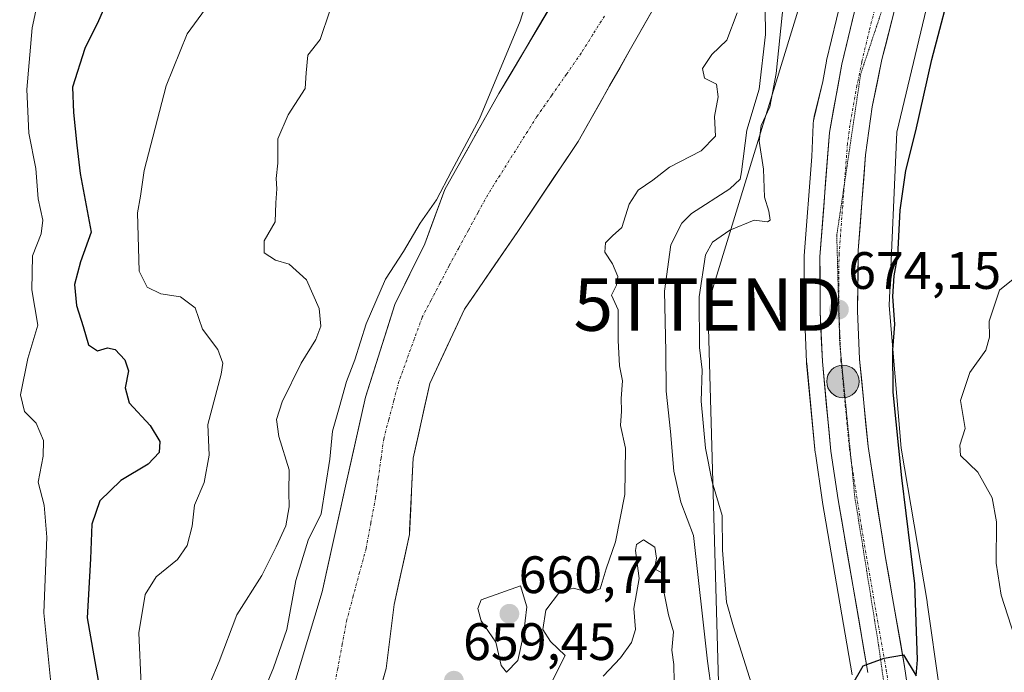
# Model space of a CAD drawing. Units: metres. Extents: x 665272 to 668737, y 4737353 to 4739749.
# Drawn here: x 666232 to 666419, y 4737528 to 4737652 of the extents above; entities that cross this region are included whole.
import ezdxf
from ezdxf.enums import TextEntityAlignment as Align

# ---------------------------------------------------------------- set-up
doc = ezdxf.new("R2010")
doc.units = ezdxf.units.M
doc.header["$MEASUREMENT"] = 0
doc.linetypes.add('TRAZO_Y_PUNTO', pattern=[1, 0.5, -0.25, 0, -0.25])
doc.linetypes.add('TRAZOS2', pattern=[0.375, 0.25, -0.125])
doc.layers.get('0').update_dxf_attribs({"lineweight": 5})
for name, color, linetype, lineweight in [('Arbolado forestal CxS', 92, 'Continuous', 0), ('Carretera de calzada única', 19, 'Continuous', 13), ('Carretera de calzada única Cxs', 19, 'Continuous', 13), ('Carretera de calzada única eje', 19, 'TRAZO_Y_PUNTO', 0), ('Carátula', 7, 'Continuous', 5), ('Corriente natural Cxs', 5, 'Continuous', 13), ('Corriente natural eje', 5, 'TRAZO_Y_PUNTO', 0), ('Corriente natural superficial', 5, 'Continuous', 13), ('Curva de nivel maestra', 36, 'Continuous', 30), ('Curva de nivel normal', 36, 'Continuous', 0), ('Núcleo urbano CxS', 19, 'Continuous', 0), ('Punto de cota en terreno', 7, 'Continuous', 0), ('Punto kilométrico de carretera', 7, 'Continuous', 0), ('Rótulo de punto de cota en terreno', 19, 'Continuous', 0), ('Suelo desnudo CxS', 43, 'Continuous', 0), ('Tendido', 6, 'Continuous', 0), ('Torre de tendido puntual', 7, 'Continuous', 0), ('Vía pecuaria eje', 92, 'TRAZOS2', 0)]:
    doc.layers.add(name, color=color, linetype=linetype, lineweight=lineweight)
doc.styles.add('Arial', font='txt', dxfattribs={"height": 0.2})

# ---------------------------------------------------------------- blocks, each defined once
blk = doc.blocks.new('*U156')
at = {"layer": 'Arbolado forestal CxS', "color": 92, "linetype": 'Continuous', "lineweight": 0}
for points in [[(666297.8901, 4737515.7801, 658.324), (666301.5501, 4737528.5601, 658.1157), (666303.0601, 4737540.7701, 658.0528), (666305.9601, 4737554.1001, 657.8122), (666306.0004, 4737554.9159, 657.8312), (666306.6801, 4737568.6701, 658.1803), (666309.8401, 4737582.8501, 658.1344), (666316.4501, 4737597.0401, 658.1391), (666326.6101, 4737611.8101, 658.3307), (666338.0801, 4737628.9201, 658.1412), (666348.1001, 4737646.5901, 658.3266), (666359.4701, 4737666.6101, 658.5344)], [(666388.2515, 4737656.2347, 674.8509), (666385.4315, 4737644.3848, 674.6586), (666385.3987, 4737644.2277, 674.6564), (666384.7005, 4737640.3948, 674.5855), (666383.1013, 4737633.7071, 674.4611), (666383.0357, 4737633.4075, 674.4567), (666382.9505, 4737632.8909, 674.4496), (666382.8991, 4737632.3699, 674.443), (666382.8897, 4737632.1987, 674.4411), (666382.6201, 4737626.0787, 674.3875), (666381.1787, 4737607.1985, 674.3199), (666381.1701, 4737606.9615, 674.3206), (666381.2301, 4737596.493, 674.3619), (666381.2327, 4737596.3837, 674.3626), (666381.6328, 4737586.9037, 674.436), (666381.6439, 4737586.7433, 674.4364), (666383.2839, 4737569.6633, 674.469), (666383.3027, 4737569.5098, 674.4694), (666384.6727, 4737560.2797, 674.4971), (666384.6833, 4737560.2129, 674.498), (666390.3189, 4737527.3581, 675.1415)]]:
    blk.add_polyline3d(points, dxfattribs=at)
blk = doc.blocks.new('*U158')
at = {"layer": 'Suelo desnudo CxS', "color": 43, "linetype": 'Continuous', "lineweight": 0}
for points in [[(666283.7301, 4737524.6501, 657.4673), (666289.3001, 4737543.2001, 657.4434), (666293.7901, 4737563.2801, 657.4666), (666297.6001, 4737580.2401, 657.4073), (666303.2001, 4737597.9101, 657.4375), (666308.8601, 4737609.4801, 657.4387), (666312.6801, 4737619.7901, 657.6135), (666323.0101, 4737638.1101, 657.8707), (666334.5401, 4737657.4901, 658.2274)], [(666359.4701, 4737666.6101, 658.5344), (666348.1001, 4737646.5901, 658.3266), (666338.0801, 4737628.9201, 658.1412), (666326.6101, 4737611.8101, 658.3307), (666316.4501, 4737597.0401, 658.1391), (666309.8401, 4737582.8501, 658.1344), (666306.6801, 4737568.6701, 658.1803), (666306.0004, 4737554.9159, 657.8312), (666305.9601, 4737554.1001, 657.8122), (666303.0601, 4737540.7701, 658.0528), (666301.5501, 4737528.5601, 658.1157), (666297.8901, 4737515.7801, 658.324)]]:
    blk.add_polyline3d(points, dxfattribs=at)
blk = doc.blocks.new('*U178')
at = {"layer": 'Corriente natural Cxs', "color": 5, "linetype": 'Continuous', "lineweight": 13}
for points in [[(666352.65, 4737654.6, 658.21), (666350.37, 4737650.59, 658.23), (666348.1, 4737646.59, 658.17), (666346.1, 4737643.06, 658.09), (666344.09, 4737639.52, 658.21), (666342.09, 4737635.99, 658.18), (666340.08, 4737632.45, 658.07), (666338.08, 4737628.92, 658.02), (666335.79, 4737625.5, 658), (666333.49, 4737622.08, 657.94), (666331.2, 4737618.65, 657.83), (666328.9, 4737615.23, 657.71), (666326.61, 4737611.81, 657.69), (666324.07, 4737608.12, 657.68), (666321.53, 4737604.43, 657.69), (666318.99, 4737600.73, 657.66), (666316.45, 4737597.04, 657.55), (666314.8, 4737593.49, 657.65), (666313.15, 4737589.95, 657.72), (666311.49, 4737586.4, 657.55), (666309.84, 4737582.85, 657.62), (666308.79, 4737578.12, 657.61), (666307.73, 4737573.4, 657.62), (666306.68, 4737568.67, 657.49), (666306.44, 4737563.81, 657.52), (666306.2, 4737558.96, 657.53), (666305.96, 4737554.1, 657.88), (666304.99, 4737549.66, 657.57), (666304.03, 4737545.21, 657.52), (666303.06, 4737540.77, 657.55), (666302.56, 4737536.7, 657.59), (666302.05, 4737532.63, 657.64), (666301.55, 4737528.56, 657.69), (666300.33, 4737524.3, 657.46)], [(666283.73, 4737524.65, 658.14), (666285.12, 4737529.29, 658.43), (666286.52, 4737533.93, 658.32), (666287.91, 4737538.56, 658.11), (666289.3, 4737543.2, 658.02), (666290.2, 4737547.22, 658), (666291.1, 4737551.23, 658.03), (666291.99, 4737555.25, 658.42), (666292.89, 4737559.26, 658.79), (666293.79, 4737563.28, 658.28), (666294.74, 4737567.52, 658.14), (666295.7, 4737571.76, 658.02), (666296.65, 4737576, 657.98), (666297.6, 4737580.24, 658.04), (666299, 4737584.66, 658.01), (666300.4, 4737589.08, 657.9), (666301.8, 4737593.49, 657.63), (666303.2, 4737597.91, 657.81), (666305.09, 4737601.77, 658.14), (666306.97, 4737605.62, 657.79), (666308.86, 4737609.48, 658.18), (666310.13, 4737612.92, 658.56), (666311.41, 4737616.35, 658.63), (666312.68, 4737619.79, 659.46), (666314.75, 4737623.45, 659.13), (666316.81, 4737627.12, 659.06), (666318.88, 4737630.78, 659.47), (666320.94, 4737634.45, 659.11), (666323.01, 4737638.11, 659.64), (666325.32, 4737641.99, 659), (666327.62, 4737645.86, 658.88), (666329.93, 4737649.74, 658.93), (666332.23, 4737653.61, 658.76)]]:
    blk.add_polyline3d(points, dxfattribs=at)
blk = doc.blocks.new('*U251')
at = {"layer": 'Curva de nivel maestra', "color": 36, "linetype": 'Continuous', "lineweight": 30}
for points in [[(666249.77, 4737658.91, 675), (666246.71, 4737651.92, 675), (666244.13, 4737646.68, 675), (666241.79, 4737639.32, 675), (666241.97, 4737634.47, 675), (666242.56, 4737628.28, 675), (666243.25, 4737622.86, 675), (666245.31, 4737611.7, 675), (666243.26, 4737606.03, 675), (666242.15, 4737601.7, 675), (666242.54, 4737597.7, 675), (666243.82, 4737593.71, 675), (666244.81, 4737590.23, 675), (666246.54, 4737589.07, 675), (666248.4, 4737589.66, 675), (666249.9, 4737589.31, 675), (666251.76, 4737587.36, 675), (666252.42, 4737585.28, 675), (666251.78, 4737582.03, 675), (666252.57, 4737579.16, 675), (666256.58, 4737574.88, 675), (666258.42, 4737571.83, 675), (666258.28, 4737569.7, 675), (666256.18, 4737567.5, 675), (666250.94, 4737564.37, 675), (666246.97, 4737560.52, 675), (666245.45, 4737556.1, 675), (666245.19, 4737549.49, 675), (666244.54, 4737538.24, 675), (666247.31, 4737522.66, 675)], [(666388.23, 4737521.82, 675), (666392.43, 4737529.06, 675), (666396.42, 4737530.58, 675), (666400.1, 4737531.16, 675), (666402.48, 4737527.17, 675), (666402.77, 4737530.26, 675), (666402.24, 4737544.7, 675), (666399.78, 4737564.92, 675), (666398.12, 4737581.23, 675), (666398.03, 4737589.28, 675), (666398.42, 4737594.15, 675), (666398.05, 4737599.4, 675), (666398.31, 4737603.37, 675), (666399.04, 4737607.16, 675), (666399.44, 4737615.85, 675), (666400.54, 4737623.44, 675), (666402.42, 4737631.01, 675), (666405.48, 4737644.54, 675), (666409.74, 4737660.78, 675)]]:
    blk.add_polyline3d(points, dxfattribs=at)
blk = doc.blocks.new('5PATER')
at = {"layer": 'Carátula', "linetype": 'Continuous', "lineweight": 5}
h = blk.add_hatch(color=250, dxfattribs=at)
edge = h.paths.add_edge_path()
edge.add_ellipse((0, 0.01), major_axis=(-1.33, -1.34), ratio=0.999422, start_angle=0, end_angle=360)
blk = doc.blocks.new('5TTEND')
blk.add_text('5TTEND', height=10).set_placement((0, 0), align=Align.MIDDLE_CENTER)
blk = doc.blocks.new('5HITCA')
at = {"layer": 'Carátula', "linetype": 'Continuous', "lineweight": 5}
h = blk.add_hatch(color=1, dxfattribs=at)
edge = h.paths.add_edge_path()
edge.add_arc((0, 0), 3.1, 0.0011, 360.0011)
at = {"layer": 'Carátula', "color": 250, "linetype": 'Continuous', "lineweight": 5}
blk.add_circle((0, 0, 0), 3.1, dxfattribs=at)

msp = doc.modelspace()

# ---------------------------------------------------------------- linework, layer by layer
at = {"layer": 'Arbolado forestal CxS', "color": 92, "linetype": 'Continuous', "lineweight": 0}
for points in [[(666359.47, 4737666.61, 658.53), (666348.1, 4737646.59, 658.33), (666338.08, 4737628.92, 658.14), (666326.61, 4737611.81, 658.33), (666316.45, 4737597.04, 658.14), (666309.84, 4737582.85, 658.13), (666306.68, 4737568.67, 658.18), (666306, 4737554.92, 657.83), (666305.96, 4737554.1, 657.81), (666303.06, 4737540.77, 658.05), (666301.55, 4737528.56, 658.12), (666297.89, 4737515.78, 658.32), (666295.99, 4737502.21, 658.22), (666292.37, 4737485.28, 658.05), (666291.44, 4737478.26, 657.99), (666290, 4737467.48, 657.6), (666289.27, 4737451.49, 657.42), (666290.91, 4737432.96, 657.28), (666294.34, 4737411.33, 656.88), (666298.53, 4737390.79, 657.02), (666299.23, 4737388.51, 656.86), (666302.87, 4737376.67, 656.42), (666302.87, 4737376.67, 656.42), (666302.87, 4737376.67, 656.42)], [(666682.84, 4737385.86, 850), (666415.88, 4737379.4, 682.78), (666415.88, 4737379.4, 682.78), (666415.88, 4737379.41, 682.78), (666415.36, 4737403.81, 682.64), (666414.7, 4737434.38, 681.92), (666414.69, 4737434.58, 681.89), (666412.95, 4737471.76, 679.26), (666412.94, 4737471.91, 679.27), (666412.92, 4737472.18, 679.29), (666409.36, 4737507.83, 678.45), (666409.33, 4737508.08, 678.45), (666409.32, 4737508.17, 678.45), (666404.61, 4737541.15, 676.67), (666404.58, 4737541.36, 676.66), (666399.62, 4737570.57, 676.65), (666397.39, 4737597.74, 675.57), (666398.84, 4737630.73, 674.92), (666405.51, 4737658.63, 675.35)], [(666405.51, 4737658.63, 675.35), (666398.84, 4737630.73, 674.92), (666397.39, 4737597.74, 675.57), (666399.62, 4737570.57, 676.65), (666404.58, 4737541.36, 676.66), (666404.61, 4737541.15, 676.67), (666409.32, 4737508.17, 678.45), (666409.33, 4737508.08, 678.45), (666409.36, 4737507.83, 678.45), (666412.92, 4737472.18, 679.29), (666412.94, 4737471.91, 679.27), (666412.95, 4737471.76, 679.26), (666414.69, 4737434.58, 681.89), (666414.7, 4737434.38, 681.92), (666415.36, 4737403.81, 682.64), (666415.88, 4737379.41, 682.78), (666415.88, 4737379.4, 682.78)], [(666334.54, 4737657.49, 658.23), (666323.01, 4737638.11, 657.87), (666312.68, 4737619.79, 657.61), (666308.86, 4737609.48, 657.44), (666303.2, 4737597.91, 657.44), (666297.6, 4737580.24, 657.41), (666293.79, 4737563.28, 657.47), (666289.3, 4737543.2, 657.44), (666283.73, 4737524.65, 657.47), (666278.97, 4737501.53, 657.84), (666274.8, 4737480.9, 657.67), (666271.97, 4737463.41, 657.4), (666272.13, 4737453.92, 657.22), (666273.13, 4737435.45, 657.28), (666276.67, 4737413.31, 656.93), (666277.78, 4737408.32, 656.84), (666281, 4737401.88, 656.87), (666286.3, 4737388.21, 656.7), (666286.93, 4737386.58, 656.57), (666289.23, 4737376.34, 656.5), (666289.12, 4737376.34, 656.51), (666289.12, 4737376.33, 656.51), (666005.29, 4737369.46, 852.44)], [(666334.54, 4737657.49, 658.23), (666323.01, 4737638.11, 657.87), (666312.68, 4737619.79, 657.61), (666308.86, 4737609.48, 657.44), (666303.2, 4737597.91, 657.44), (666297.6, 4737580.24, 657.41), (666293.79, 4737563.28, 657.47), (666289.3, 4737543.2, 657.44), (666283.73, 4737524.65, 657.47), (666278.97, 4737501.53, 657.84), (666274.8, 4737480.9, 657.67), (666271.97, 4737463.41, 657.4), (666272.13, 4737453.92, 657.22), (666273.13, 4737435.45, 657.28), (666276.67, 4737413.31, 656.93), (666277.78, 4737408.32, 656.84), (666281, 4737401.88, 656.87), (666286.3, 4737388.21, 656.7), (666286.93, 4737386.58, 656.57), (666289.23, 4737376.34, 656.5), (666289.12, 4737376.34, 656.51), (666289.12, 4737376.33, 656.51)], [(666388.25, 4737656.23, 674.85), (666385.43, 4737644.38, 674.66), (666385.4, 4737644.23, 674.66), (666384.7, 4737640.39, 674.59), (666383.1, 4737633.71, 674.46), (666383.04, 4737633.41, 674.46), (666382.95, 4737632.89, 674.45), (666382.9, 4737632.37, 674.44), (666382.89, 4737632.2, 674.44), (666382.62, 4737626.08, 674.39), (666381.18, 4737607.2, 674.32), (666381.17, 4737606.96, 674.32), (666381.23, 4737596.49, 674.36), (666381.23, 4737596.38, 674.36), (666381.63, 4737586.9, 674.44), (666381.64, 4737586.74, 674.44), (666383.28, 4737569.66, 674.47), (666383.3, 4737569.51, 674.47), (666384.67, 4737560.28, 674.5), (666384.68, 4737560.21, 674.5), (666390.32, 4737527.36, 675.14)]]:
    msp.add_polyline3d(points, dxfattribs=at)
at = {"layer": 'Carretera de calzada única', "color": 19, "linetype": 'Continuous', "lineweight": 13}
for points in [[(666393.29, 4737527.84), (666387.64, 4737560.72), (666386.27, 4737569.95), (666384.63, 4737587.03), (666384.23, 4737596.51), (666384.18, 4737606.97), (666385.98, 4737630.68), (666388.35, 4737643.69), (666391.17, 4737655.54), (666396.11, 4737669.71), (666403.37, 4737687.97), (666412.72, 4737708.65), (666422.86, 4737729.05), (666432.11, 4737745.82), (666438.24, 4737756.33), (666443.37, 4737764.97), (666471.7, 4737810.76), (666489.1, 4737838.63), (666507.59, 4737868.81), (666513.72, 4737880.32), (666522.46, 4737898.99), (666527.28, 4737911.19)], [(666398.49, 4737654.44), (666395.98, 4737644.56), (666394.11, 4737635.55), (666392.86, 4737626.42), (666391.48, 4737608.16), (666391.34, 4737596.67), (666391.73, 4737587.47), (666393.33, 4737570.87), (666396.59, 4737550.06), (666400.3, 4737528.99), (666402.35, 4737514.78), (666405.87, 4737486.04), (666407.37, 4737470.27), (666409.12, 4737434.48), (666409.37, 4737414.71), (666409.57, 4737388.19), (666409.72, 4737379.25)]]:
    msp.add_lwpolyline(points, dxfattribs=at)
at = {"layer": 'Carretera de calzada única Cxs', "color": 19, "linetype": 'Continuous', "lineweight": 13}
for points in [[(666393.29, 4737527.84, 674.98), (666392.48, 4737532.54, 674.9), (666391.68, 4737537.23, 674.82), (666390.87, 4737541.93, 674.74), (666390.06, 4737546.63, 674.65), (666389.25, 4737551.33, 674.57), (666388.45, 4737556.02, 674.51), (666387.64, 4737560.72, 674.47), (666386.96, 4737565.34, 674.48), (666386.27, 4737569.95, 674.48), (666385.86, 4737574.22, 674.44), (666385.45, 4737578.49, 674.4), (666385.04, 4737582.76, 674.37), (666384.63, 4737587.03, 674.34), (666384.43, 4737591.77, 674.32), (666384.23, 4737596.51, 674.29), (666384.21, 4737600, 674.27), (666384.2, 4737603.48, 674.26), (666384.18, 4737606.97, 674.03), (666384.54, 4737611.71, 674), (666384.9, 4737616.45, 674.2), (666385.26, 4737621.2, 674.37), (666385.62, 4737625.94, 674.47), (666385.98, 4737630.68, 674.5), (666386.77, 4737635.02, 674.45), (666387.56, 4737639.35, 674.44), (666388.35, 4737643.69, 674.5), (666389.29, 4737647.64, 674.61), (666390.23, 4737651.59, 674.75), (666391.17, 4737655.54, 674.77)], [(666398.49, 4737654.44, 674.73), (666397.65, 4737651.15, 674.66), (666396.82, 4737647.85, 674.61), (666395.98, 4737644.56, 674.55), (666395.05, 4737640.06, 674.44), (666394.11, 4737635.55, 674.37), (666393.49, 4737630.99, 674.26), (666392.86, 4737626.42, 674.16), (666392.52, 4737621.86, 674.06), (666392.17, 4737617.29, 674.01), (666391.83, 4737612.73, 673.98), (666391.48, 4737608.16, 673.9), (666391.43, 4737604.33, 673.9), (666391.39, 4737600.5, 673.94), (666391.34, 4737596.67, 673.98), (666391.54, 4737592.07, 674), (666391.73, 4737587.47, 674.07), (666392.13, 4737583.32, 674.1), (666392.53, 4737579.17, 674.13), (666392.93, 4737575.02, 674.12), (666393.33, 4737570.87, 674.12), (666393.98, 4737566.71, 674.16), (666394.63, 4737562.55, 674.26), (666395.29, 4737558.38, 674.33), (666395.94, 4737554.22, 674.44), (666396.59, 4737550.06, 674.57), (666397.33, 4737545.85, 674.62), (666398.07, 4737541.63, 674.64), (666398.82, 4737537.42, 674.72), (666399.56, 4737533.2, 674.81), (666400.3, 4737528.99, 674.99), (666400.98, 4737524.25, 675.15)]]:
    msp.add_polyline3d(points, dxfattribs=at)
at = {"layer": 'Carretera de calzada única eje', "color": 19, "linetype": 'TRAZO_Y_PUNTO', "lineweight": 0}
for points in [[(666444.66, 4737760.09), (666444.06, 4737759.08), (666439.06, 4737750.82), (666435.99, 4737745.57), (666431.61, 4737737.62), (666426.98, 4737729.24), (666424.17, 4737723.73), (666419.1, 4737713.53), (666415.97, 4737707.27), (666412.11, 4737698.87), (666407.43, 4737688.53), (666404.74, 4737681.96), (666401.11, 4737672.83), (666399.05, 4737667.33), (666396.58, 4737660.24), (666394.83, 4737654.99), (666393.57, 4737650.05), (666392.16, 4737644.12), (666391.23, 4737639.62), (666390.04, 4737633.11), (666389.42, 4737628.55), (666388.83, 4737620.87)], [(666388.83, 4737620.87), (666388.51, 4737616.69), (666387.82, 4737607.56), (666387.75, 4737601.82), (666387.78, 4737596.59), (666387.98, 4737591.85), (666388.12, 4737588.71)], [(666388.12, 4737588.71), (666388.18, 4737587.25), (666389, 4737578.71), (666389.8, 4737570.41), (666390.13, 4737568.14)], [(666390.13, 4737568.14), (666390.48, 4737565.79), (666392.11, 4737555.39), (666394.93, 4737538.95), (666396.79, 4737528.41), (666397.11, 4737526.2)]]:
    msp.add_lwpolyline(points, dxfattribs=at)
at = {"layer": 'Corriente natural eje', "color": 5, "linetype": 'TRAZO_Y_PUNTO', "lineweight": 0}
msp.add_polyline3d([(666343.11, 4737652.84, 658.18), (666340.9, 4737649.31, 658.14), (666338.69, 4737645.79, 658.1), (666335.88, 4737641.76, 658.04), (666333.06, 4737637.73, 657.96), (666330.25, 4737633.7, 657.86), (666327.91, 4737629.98, 657.74), (666325.56, 4737626.26, 657.65), (666323.22, 4737622.53, 657.61), (666320.87, 4737618.81, 657.56), (666319.03, 4737615.43, 657.48), (666317.19, 4737612.05, 657.41), (666315.35, 4737608.66, 657.39), (666313.51, 4737605.28, 657.41), (666311.81, 4737602.01, 657.44), (666310.1, 4737598.75, 657.41), (666308.4, 4737595.48, 657.43), (666306.91, 4737591.4, 657.41), (666305.43, 4737587.33, 657.4), (666303.94, 4737583.25, 657.4), (666302.98, 4737579.62, 657.35), (666302.02, 4737575.98, 657.35), (666301.06, 4737572.35, 657.41), (666300.54, 4737568.61, 657.4), (666300.03, 4737564.86, 657.4), (666299.51, 4737561.12, 657.38), (666298.6, 4737556.28, 657.37), (666297.69, 4737551.44, 657.37), (666296.47, 4737546.9, 657.36), (666295.24, 4737542.37, 657.38), (666294.02, 4737537.83, 657.36), (666293.16, 4737533.2, 657.36), (666292.29, 4737528.57, 657.32), (666291.43, 4737523.94, 657.32)], dxfattribs=at)
at = {"layer": 'Corriente natural superficial', "color": 5, "linetype": 'Continuous', "lineweight": 13}
for points in [[(666352.65, 4737654.6, 658.21), (666350.37, 4737650.59, 658.23), (666348.1, 4737646.59, 658.17), (666346.1, 4737643.06, 658.09), (666344.09, 4737639.52, 658.21), (666342.09, 4737635.99, 658.18), (666340.08, 4737632.45, 658.07), (666338.08, 4737628.92, 658.02), (666335.79, 4737625.5, 658), (666333.49, 4737622.08, 657.94), (666331.2, 4737618.65, 657.83), (666328.9, 4737615.23, 657.71), (666326.61, 4737611.81, 657.69), (666324.07, 4737608.12, 657.68), (666321.53, 4737604.43, 657.69), (666318.99, 4737600.73, 657.66), (666316.45, 4737597.04, 657.55), (666314.8, 4737593.49, 657.65), (666313.15, 4737589.95, 657.72), (666311.49, 4737586.4, 657.55), (666309.84, 4737582.85, 657.62), (666308.79, 4737578.12, 657.61), (666307.73, 4737573.4, 657.62), (666306.68, 4737568.67, 657.49), (666306.44, 4737563.81, 657.52), (666306.2, 4737558.96, 657.53), (666305.96, 4737554.1, 657.88), (666304.99, 4737549.66, 657.57), (666304.03, 4737545.21, 657.52), (666303.06, 4737540.77, 657.55), (666302.56, 4737536.7, 657.59), (666302.05, 4737532.63, 657.64), (666301.55, 4737528.56, 657.69), (666300.33, 4737524.3, 657.46)], [(666283.73, 4737524.65, 658.14), (666285.12, 4737529.29, 658.43), (666286.52, 4737533.93, 658.32), (666287.91, 4737538.56, 658.11), (666289.3, 4737543.2, 658.02), (666290.2, 4737547.22, 658), (666291.1, 4737551.23, 658.03), (666291.99, 4737555.25, 658.42), (666292.89, 4737559.26, 658.79), (666293.79, 4737563.28, 658.28), (666294.74, 4737567.52, 658.14), (666295.7, 4737571.76, 658.02), (666296.65, 4737576, 657.98), (666297.6, 4737580.24, 658.04), (666299, 4737584.66, 658.01), (666300.4, 4737589.08, 657.9), (666301.8, 4737593.49, 657.63), (666303.2, 4737597.91, 657.81), (666305.09, 4737601.77, 658.14), (666306.97, 4737605.62, 657.79), (666308.86, 4737609.48, 658.18), (666310.13, 4737612.92, 658.56), (666311.41, 4737616.35, 658.63), (666312.68, 4737619.79, 659.46), (666314.75, 4737623.45, 659.13), (666316.81, 4737627.12, 659.06), (666318.88, 4737630.78, 659.47), (666320.94, 4737634.45, 659.11), (666323.01, 4737638.11, 659.65), (666325.32, 4737641.99, 659), (666327.62, 4737645.86, 658.88), (666329.93, 4737649.74, 658.93), (666332.23, 4737653.61, 658.76)]]:
    msp.add_polyline3d(points, dxfattribs=at)
at = {"layer": 'Curva de nivel normal', "color": 36, "linetype": 'Continuous', "lineweight": 0}
for points in [[(666237.71, 4737525.2, 680), (666236.33, 4737539.21, 680), (666236.9, 4737553.58, 680), (666236.34, 4737559.72, 680), (666235.23, 4737564.08, 680), (666236.15, 4737569.04, 680), (666236.21, 4737572.03, 680), (666234.86, 4737575.32, 680), (666232.6, 4737577.51, 680), (666231.87, 4737580.72, 680), (666233.23, 4737587.64, 680), (666235.15, 4737593.94, 680), (666234.01, 4737600.71, 680), (666234.13, 4737607.2, 680), (666235.82, 4737611.35, 680), (666236.14, 4737613.96, 680), (666235.24, 4737618.02, 680), (666234.76, 4737623.81, 680), (666233.45, 4737630.52, 680), (666233.04, 4737638.86, 680), (666234.05, 4737650.6, 680), (666236.42, 4737661.57, 680)], [(666278.54, 4737525.03, 660), (666280.07, 4737528.7, 660), (666282.58, 4737536.03, 660), (666284.33, 4737545.37, 660), (666286.64, 4737553.03, 660), (666289.17, 4737558.03, 660), (666290.82, 4737568.45, 660), (666291.29, 4737573.8, 660), (666292.6, 4737578.23, 660), (666293.94, 4737583.23, 660), (666295.56, 4737587.38, 660), (666297.74, 4737594.2, 660), (666301.42, 4737602.7, 660), (666304.81, 4737608.03, 660), (666308, 4737613.37, 660), (666311.09, 4737617.81, 660), (666313.94, 4737623.31, 660), (666319.33, 4737633.27, 660), (666327.08, 4737651.87, 660), (666329.07, 4737658.34, 660)], [(666373.64, 4737659.25, 665), (666373.82, 4737649.33, 665), (666372.61, 4737638.91, 665), (666370.21, 4737631.1, 665), (666369.25, 4737623.2, 665), (666368.97, 4737621.78, 665), (666366.98, 4737619.96, 665), (666359.68, 4737615.26, 665), (666357.85, 4737613.4, 665), (666355.76, 4737609.24, 665), (666354.53, 4737600.47, 665), (666354.83, 4737588.98, 665), (666354.9, 4737581.37, 665), (666355.72, 4737573.7, 665), (666356.33, 4737566.16, 665), (666357.68, 4737560.24, 665), (666360.06, 4737553.9, 665), (666362.77, 4737529.95, 665), (666364.42, 4737518.02, 665)], [(666377.4, 4737657.41, 670), (666375.84, 4737641.88, 670), (666374.63, 4737635.57, 670), (666372.95, 4737632.02, 670), (666372.6, 4737629.02, 670), (666373.41, 4737623.7, 670), (666373.61, 4737618.37, 670), (666374.46, 4737615.7, 670), (666374.68, 4737613.99, 670), (666374.19, 4737613.66, 670), (666371.66, 4737613.95, 670), (666367, 4737612.04, 670), (666363.72, 4737609.76, 670), (666362.36, 4737607.37, 670), (666361.14, 4737599.37, 670), (666361.25, 4737589.7, 670), (666361.72, 4737585.48, 670), (666361.56, 4737579.49, 670), (666362.38, 4737570.56, 670), (666363.65, 4737564.16, 670), (666365.56, 4737557.74, 670), (666365.61, 4737551.13, 670), (666366.38, 4737541.22, 670), (666367.7, 4737536.55, 670), (666371.16, 4737525.65, 670)], [(666254.86, 4737525.48, 670), (666254.38, 4737535.37, 670), (666255.58, 4737542.7, 670), (666257.73, 4737546.03, 670), (666261.75, 4737549.37, 670), (666263.58, 4737552.03, 670), (666264.55, 4737555.7, 670), (666265.03, 4737559.7, 670), (666266.83, 4737564, 670), (666267.8, 4737569.23, 670), (666267.57, 4737575.08, 670), (666270.11, 4737584.61, 670), (666270.39, 4737586.72, 670), (666269.47, 4737589.31, 670), (666266.53, 4737593.19, 670), (666265.14, 4737597.26, 670), (666262.34, 4737599.38, 670), (666258.56, 4737599.94, 670), (666255.99, 4737601.22, 670), (666254.44, 4737604.28, 670), (666254.15, 4737615.39, 670), (666254.69, 4737618.51, 670), (666255.4, 4737623.4, 670), (666259.58, 4737639.55, 670), (666263.62, 4737649.48, 670), (666267.09, 4737654.22, 670)], [(666266.3, 4737521.77, 665), (666269.68, 4737529.93, 665), (666273.1, 4737538.79, 665), (666277.86, 4737546.27, 665), (666280.55, 4737551.75, 665), (666282.41, 4737555.76, 665), (666283.03, 4737559.4, 665), (666282.98, 4737562.17, 665), (666283.06, 4737566.4, 665), (666281.06, 4737572.76, 665), (666280.6, 4737576.03, 665), (666281.68, 4737579.4, 665), (666285.34, 4737586.74, 665), (666288.15, 4737591.24, 665), (666289.07, 4737593.79, 665), (666288.78, 4737597.12, 665), (666286.35, 4737602.62, 665), (666283.03, 4737605.56, 665), (666280.46, 4737606.36, 665), (666278.28, 4737607.77, 665), (666278.28, 4737610.03, 665), (666280.4, 4737613.66, 665), (666280.52, 4737617.27, 665), (666280.71, 4737619.92, 665), (666280.57, 4737621.88, 665), (666280.91, 4737624.8, 665), (666280.9, 4737629.47, 665), (666282.87, 4737634.02, 665), (666286.07, 4737639.02, 665), (666286.27, 4737642.02, 665), (666286.62, 4737645.36, 665), (666288.93, 4737648.4, 665), (666290.82, 4737653.86, 665)], [(666368.37, 4737653.47, 660), (666366.45, 4737648.22, 660), (666363.6, 4737645.52, 660), (666361.82, 4737642.85, 660), (666362.18, 4737641.02, 660), (666364.43, 4737639.85, 660), (666364.77, 4737637.43, 660), (666364.08, 4737633.69, 660), (666364.26, 4737629.97, 660), (666361.57, 4737627.17, 660), (666355.52, 4737624.07, 660), (666352.3, 4737621.56, 660), (666349.51, 4737619.66, 660), (666347.82, 4737617.03, 660), (666346.42, 4737612.6, 660), (666344.63, 4737610.99, 660), (666343.33, 4737609.65, 660), (666343.2, 4737607.89, 660), (666344.63, 4737605.63, 660), (666345.64, 4737603.24, 660), (666345.39, 4737601.58, 660), (666344.43, 4737599.7, 660), (666345.72, 4737596.88, 660), (666345.75, 4737591.08, 660), (666345.97, 4737586.21, 660), (666346.52, 4737583.37, 660), (666346.3, 4737580.03, 660), (666346.39, 4737577.56, 660), (666346.15, 4737574.83, 660), (666347.11, 4737570.56, 660), (666346.97, 4737561.7, 660), (666345.21, 4737552.7, 660), (666343.43, 4737547.58, 660), (666342.3, 4737543.75, 660), (666340.26, 4737543.04, 660), (666337.2, 4737543.86, 660), (666334.55, 4737543.11, 660), (666331.97, 4737539.7, 660), (666331.36, 4737536.03, 660), (666332.81, 4737533.7, 660), (666335.63, 4737531.03, 660), (666332.89, 4737525.68, 660)], [(666421.95, 4737603.49, 680), (666418.38, 4737600.65, 680), (666416.43, 4737594.7, 680), (666416.49, 4737591.68, 680), (666415.79, 4737589.2, 680), (666412.76, 4737584.96, 680), (666410.95, 4737579.62, 680), (666411.86, 4737574.31, 680), (666410.8, 4737571.14, 680), (666410.94, 4737569.14, 680), (666414.26, 4737566, 680), (666417.01, 4737561.09, 680), (666417.82, 4737556.51, 680), (666417.72, 4737548.67, 680), (666418.69, 4737542.57, 680), (666421.23, 4737534.67, 680)], [(666342.85, 4737527.12, 660), (666346.18, 4737530.64, 660), (666348.29, 4737533.51, 660), (666349, 4737536.02, 660), (666348.69, 4737540.03, 660), (666349.7, 4737545.7, 660), (666349, 4737551.05, 660), (666349.23, 4737552.18, 660), (666350.57, 4737553.09, 660), (666352.69, 4737551.72, 660), (666353, 4737549.61, 660), (666352.62, 4737547.55, 660), (666354.16, 4737546.74, 660), (666354.7, 4737545.51, 660), (666354.48, 4737542.94, 660), (666355.32, 4737538.83, 660), (666356.25, 4737535.58, 660), (666355.94, 4737532.06, 660), (666356.32, 4737529.37, 660), (666356.4, 4737526.03, 660)], [(666324.46, 4737527.88, 660), (666326.61, 4737530.09, 660), (666327.72, 4737534.98, 660), (666328.3, 4737540.31, 660), (666327.13, 4737544.31, 660), (666319.62, 4737541.64, 660), (666319, 4737540.03, 660), (666319.61, 4737537.69, 660), (666322.44, 4737533.57, 660), (666323.43, 4737529.18, 660), (666324.46, 4737527.88, 660)]]:
    msp.add_polyline3d(points, dxfattribs=at)
at = {"layer": 'Núcleo urbano CxS', "color": 19, "linetype": 'Continuous', "lineweight": 0}
for points in [[(666405.51, 4737658.63, 675.35), (666398.84, 4737630.73, 674.92), (666397.39, 4737597.74, 675.57), (666399.62, 4737570.57, 676.65), (666404.58, 4737541.36, 676.66), (666404.61, 4737541.15, 676.67), (666409.32, 4737508.17, 678.45)], [(666405.51, 4737658.63, 675.35), (666398.84, 4737630.73, 674.92), (666397.39, 4737597.74, 675.57), (666399.62, 4737570.57, 676.65), (666404.58, 4737541.36, 676.66), (666404.61, 4737541.15, 676.67), (666409.32, 4737508.17, 678.45), (666409.33, 4737508.08, 678.45), (666409.36, 4737507.83, 678.45), (666412.92, 4737472.18, 679.29), (666412.94, 4737471.91, 679.27), (666412.95, 4737471.76, 679.26), (666414.69, 4737434.58, 681.89), (666414.7, 4737434.38, 681.92), (666415.36, 4737403.81, 682.64), (666415.88, 4737379.41, 682.78), (666415.88, 4737379.4, 682.78)], [(666390.32, 4737527.36, 675.14), (666384.68, 4737560.21, 674.5), (666384.67, 4737560.28, 674.5), (666383.3, 4737569.51, 674.47), (666383.28, 4737569.66, 674.47), (666381.64, 4737586.74, 674.44), (666381.63, 4737586.9, 674.44), (666381.23, 4737596.38, 674.36), (666381.23, 4737596.49, 674.36), (666381.17, 4737606.96, 674.32), (666381.18, 4737607.2, 674.32), (666382.62, 4737626.08, 674.39), (666382.89, 4737632.2, 674.44), (666382.9, 4737632.37, 674.44), (666382.95, 4737632.89, 674.45), (666383.04, 4737633.41, 674.46), (666383.1, 4737633.71, 674.46), (666384.7, 4737640.39, 674.59), (666385.4, 4737644.23, 674.66), (666385.43, 4737644.38, 674.66), (666388.25, 4737656.23, 674.85)], [(666388.25, 4737656.23, 674.85), (666385.43, 4737644.38, 674.66), (666385.4, 4737644.23, 674.66), (666384.7, 4737640.39, 674.59), (666383.1, 4737633.71, 674.46), (666383.04, 4737633.41, 674.46), (666382.95, 4737632.89, 674.45), (666382.9, 4737632.37, 674.44), (666382.89, 4737632.2, 674.44), (666382.62, 4737626.08, 674.39), (666381.18, 4737607.2, 674.32), (666381.17, 4737606.96, 674.32), (666381.23, 4737596.49, 674.36), (666381.23, 4737596.38, 674.36), (666381.63, 4737586.9, 674.44), (666381.64, 4737586.74, 674.44), (666383.28, 4737569.66, 674.47), (666383.3, 4737569.51, 674.47), (666384.67, 4737560.28, 674.5), (666384.68, 4737560.21, 674.5), (666390.32, 4737527.36, 675.14)]]:
    msp.add_polyline3d(points, dxfattribs=at)
at = {"layer": 'Suelo desnudo CxS', "color": 43, "linetype": 'Continuous', "lineweight": 0}
for points in [[(666359.47, 4737666.61, 658.53), (666348.1, 4737646.59, 658.33), (666338.08, 4737628.92, 658.14), (666326.61, 4737611.81, 658.33), (666316.45, 4737597.04, 658.14), (666309.84, 4737582.85, 658.13), (666306.68, 4737568.67, 658.18), (666306, 4737554.92, 657.83), (666305.96, 4737554.1, 657.81), (666303.06, 4737540.77, 658.05), (666301.55, 4737528.56, 658.12), (666297.89, 4737515.78, 658.32), (666295.99, 4737502.21, 658.22), (666292.37, 4737485.28, 658.05), (666291.44, 4737478.26, 657.99), (666290, 4737467.48, 657.6), (666289.27, 4737451.49, 657.42), (666290.91, 4737432.96, 657.28), (666294.34, 4737411.33, 656.88), (666298.53, 4737390.79, 657.02), (666299.23, 4737388.51, 656.86), (666302.87, 4737376.67, 656.42), (666302.87, 4737376.67, 656.42), (666302.87, 4737376.67, 656.42)], [(666334.54, 4737657.49, 658.23), (666323.01, 4737638.11, 657.87), (666312.68, 4737619.79, 657.61), (666308.86, 4737609.48, 657.44), (666303.2, 4737597.91, 657.44), (666297.6, 4737580.24, 657.41), (666293.79, 4737563.28, 657.47), (666289.3, 4737543.2, 657.44), (666283.73, 4737524.65, 657.47), (666278.97, 4737501.53, 657.84), (666274.8, 4737480.9, 657.67), (666271.97, 4737463.41, 657.4), (666272.13, 4737453.92, 657.22), (666273.13, 4737435.45, 657.28), (666276.67, 4737413.31, 656.93), (666277.78, 4737408.32, 656.84), (666281, 4737401.88, 656.87), (666286.3, 4737388.21, 656.7), (666286.93, 4737386.58, 656.57), (666289.23, 4737376.34, 656.5), (666289.12, 4737376.34, 656.51), (666289.12, 4737376.33, 656.51)]]:
    msp.add_polyline3d(points, dxfattribs=at)
at = {"layer": 'Tendido', "color": 6, "linetype": 'Continuous', "lineweight": 0}
msp.add_polyline3d([(666603.66, 4739698.65, 679.03), (666583.16, 4739488.54, 678.67), (666560.21, 4739274.42, 684.35), (666607.67, 4739032.77, 672.61), (666659.95, 4738780.84, 674.61), (666652.97, 4738734.05, 676.15), (666617.73, 4738475.67, 689.34), (666593.57, 4738217.19, 666.3), (666489.02, 4738017.73, 664.74), (666420.56, 4737885.77, 662.42), (666414.94, 4737767.7, 663.77), (666362.81, 4737597.9, 670.98), (666366.87, 4737453.56, 666.14), (666369.92, 4737378.29, 661.75)], dxfattribs=at)
at = {"layer": 'Vía pecuaria eje', "color": 92, "linetype": 'TRAZOS2', "lineweight": 0}
for points in [[(666396.68, 4737656.02, 674.84), (666395.1, 4737651.29, 674.74), (666393.52, 4737646.55, 674.68), (666391.94, 4737641.82, 674.63), (666391.28, 4737637.42, 674.55), (666390.63, 4737633.02, 674.47), (666389.98, 4737628.62, 674.39), (666389.33, 4737624.22, 674.33), (666388.83, 4737620.87, 674.28)], [(666388.83, 4737620.87, 674.28), (666388.68, 4737619.82, 674.27), (666388.02, 4737615.42, 674.23), (666387.37, 4737611.02, 674.21), (666387.49, 4737606.92, 674.17), (666387.6, 4737602.81, 674.16), (666387.71, 4737598.71, 674.17), (666387.83, 4737594.6, 674.19), (666387.94, 4737590.49, 674.22), (666388.12, 4737588.71, 674.23)], [(666388.12, 4737588.71, 674.23), (666388.42, 4737585.65, 674.25), (666388.89, 4737580.8, 674.3), (666389.37, 4737575.95, 674.34), (666389.84, 4737571.1, 674.37), (666390.13, 4737568.14, 674.4)], [(666390.13, 4737568.14, 674.4), (666390.32, 4737566.26, 674.42), (666390.79, 4737561.41, 674.48), (666391.55, 4737556.66, 674.56), (666392.32, 4737551.9, 674.61), (666393.08, 4737547.15, 674.68), (666393.84, 4737542.4, 674.75), (666394.6, 4737537.65, 674.83), (666395.36, 4737532.89, 674.93), (666396, 4737528.33, 675.05), (666396.35, 4737525.83, 675.12)]]:
    msp.add_polyline3d(points, dxfattribs=at)

# ---------------------------------------------------------------- block references
at = {"layer": 'Arbolado forestal CxS', "color": 92, "linetype": 'Continuous', "lineweight": 0}
msp.add_blockref('*U156', (0, 0), dxfattribs=at)
at = {"layer": 'Corriente natural Cxs', "color": 5, "linetype": 'Continuous', "lineweight": 13}
msp.add_blockref('*U178', (0, 0), dxfattribs=at)
at = {"layer": 'Curva de nivel maestra', "color": 36, "linetype": 'Continuous', "lineweight": 30}
msp.add_blockref('*U251', (0, 0), dxfattribs=at)
at = {"layer": 'Punto de cota en terreno', "linetype": 'Continuous', "lineweight": 0}
for p in [(666387.79, 4737596.93, 674.15), (666325, 4737539, 660.74), (666314.43, 4737526.25, 659.45)]:
    msp.add_blockref('5PATER', p, dxfattribs=at)
at = {"layer": 'Punto kilométrico de carretera', "linetype": 'Continuous', "lineweight": 0}
msp.add_blockref('5HITCA', (666388.56, 4737583.25, 674.22), dxfattribs=at)
at = {"layer": 'Suelo desnudo CxS', "color": 43, "linetype": 'Continuous', "lineweight": 0}
msp.add_blockref('*U158', (0, 0), dxfattribs=at)
at = {"layer": 'Torre de tendido puntual', "linetype": 'Continuous', "lineweight": 0}
msp.add_blockref('5TTEND', (666362.81, 4737597.9, 670.98), dxfattribs=at)

# ---------------------------------------------------------------- texts
at = {"layer": 'Rótulo de punto de cota en terreno', "color": 19, "linetype": 'Continuous', "lineweight": 0, "style": 'Arial'}
for s, p in [('674,15', (666389.55, 4737598.69)), ('660,74', (666326.76, 4737540.76)), ('659,45', (666316.19, 4737528.01))]:
    msp.add_text(s, height=7, dxfattribs=at).set_placement(p, align=Align.BOTTOM_LEFT)

doc.saveas('drawing.dxf')
